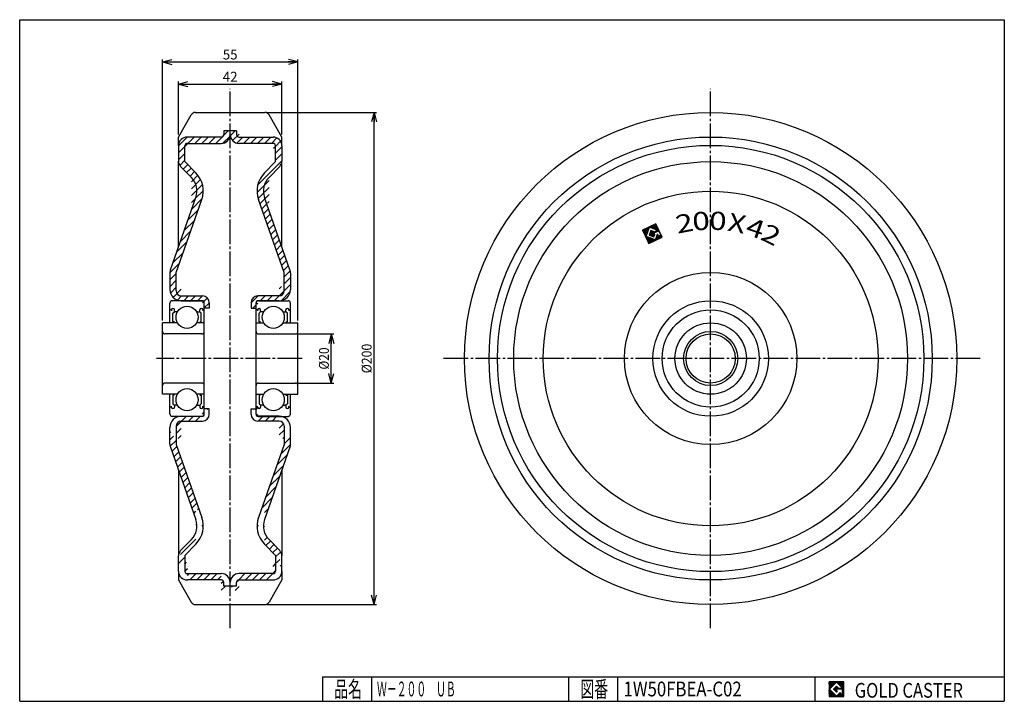
# Model space of a CAD drawing. Extents: x 10 to 410, y 10 to 287.
import ezdxf
from ezdxf.enums import TextEntityAlignment as Align

# ---------------------------------------------------------------- set-up
doc = ezdxf.new("R2010")
doc.units = 0
doc.header["$MEASUREMENT"] = 0
doc.linetypes.add('CENTER', pattern=[13, 10, -1, 1, -1])
doc.layers.get('0').update_dxf_attribs({"linetype": 'CONTINUOUS'})
for name, color, linetype in [('0-1', 7, 'CONTINUOUS'), ('GR1-1', 7, 'CONTINUOUS'), ('LAYERGROUP-1', 3, 'CONTINUOUS'), ('}}ﾊﾊGG血CCТ', 3, 'CONTINUOUS')]:
    doc.layers.add(name, color=color, linetype=linetype)
doc.styles.add('FX_VECTOR', font='MONOTXT.SHX', dxfattribs={"bigfont": 'BIGFONT.SHX'})
doc.styles.add('STYLE1', font='MONOTXT.SHX', dxfattribs={"bigfont": 'extfont.shx'})
doc.dimstyles.new('FXDIMINFO', dxfattribs={"dimtxt": 4, "dimasz": 4, "dimexe": 1, "dimexo": 1, "dimgap": 1, "dimtad": 1, "dimtxsty": 'STYLE1', "dimblk1": 'FXTIP_ARROW_S', "dimblk2": 'FXTIP_ARROW_E', "dimsah": 1, "dimcen": 2.5, "dimdle": 6, "dimclrd": 7, "dimclre": 7, "dimclrt": 7, "dimazin": 3, "dimtfac": 1, "dimtmove": 0, "dimatfit": 3})

# ---------------------------------------------------------------- blocks, each defined once
blk = doc.blocks.new('BLKF021')
at = {"layer": 'GR1-1', "color": 7, "linetype": 'CONTINUOUS'}
for p, q in [((263.099384, 201.402691), (263.15772, 201.562967)), ((263.218918, 201.146348), (263.414062, 201.682502)), ((263.338453, 200.890006), (263.670405, 201.802036)), ((263.457987, 200.633663), (263.926747, 201.921571)), ((263.577522, 200.377321), (264.18309, 202.041105)), ((263.697056, 200.120978), (264.439432, 202.16064)), ((263.816591, 199.864635), (264.695775, 202.280174)), ((263.936125, 199.608293), (264.952117, 202.399709)), ((264.05566, 199.35195), (265.20846, 202.519243)), ((264.175194, 199.095608), (265.464803, 202.638778)), ((264.294729, 198.839265), (265.721145, 202.758312)), ((265.793548, 199.448672), (266.477588, 201.328057)), ((265.879916, 202.60977), (265.977488, 202.877847)), ((265.981486, 199.380268), (266.665527, 201.259653)), ((266.067854, 202.541366), (266.23383, 202.997381)), ((266.169425, 199.311864), (266.853465, 201.191249)), ((266.255793, 202.472962), (266.490173, 203.116916)), ((266.357363, 199.24346), (267.041404, 201.122845)), ((266.443731, 202.404558), (266.746515, 203.23645)), ((266.545302, 199.175056), (267.229342, 201.054441)), ((266.63167, 202.336154), (267.002858, 203.355985)), ((266.73324, 199.106652), (267.060677, 200.006275)), ((266.819608, 202.26775), (267.2592, 203.475519)), ((267.007547, 202.199346), (267.515543, 203.595054)), ((267.089845, 200.086414), (267.417281, 200.986037)), ((267.195485, 202.130942), (267.771885, 203.714588)), ((267.346187, 200.205948), (267.605219, 200.917633)), ((267.383424, 202.062538), (268.028228, 203.834123)), ((267.571362, 201.994134), (268.284571, 203.953657)), ((267.60253, 200.325483), (267.793158, 200.849229)), ((267.759301, 201.92573), (268.511745, 203.993053)), ((267.858872, 200.445017), (268.003979, 200.843695)), ((267.947239, 201.857326), (268.63128, 203.736711)), ((268.115215, 200.564552), (268.260322, 200.963229)), ((268.135178, 201.788922), (268.750814, 203.480368)), ((268.323116, 201.720518), (268.870349, 203.224026)), ((268.371557, 200.684086), (268.516664, 201.082764)), ((268.511055, 201.652114), (268.989883, 202.967683)), ((268.6279, 200.803621), (268.773007, 201.202298)), ((268.698993, 201.58371), (269.109418, 202.711341)), ((268.884242, 200.923155), (269.029349, 201.321833)), ((268.886932, 201.515305), (269.228952, 202.454998)), ((269.074871, 201.446901), (269.348487, 202.198656)), ((269.140585, 201.04269), (269.468021, 201.942313)), ((269.396928, 201.162224), (269.587556, 201.68597)), ((269.624102, 201.20162), (269.70709, 201.429628)), ((269.743637, 200.945278), (269.826625, 201.173285)), ((269.863171, 200.688935), (269.946159, 200.916943)), ((269.982706, 200.432593), (270.065694, 200.6606)), ((270.10224, 200.17625), (270.185228, 200.404258)), ((270.221775, 199.919907), (270.304763, 200.147915)), ((264.414263, 198.582923), (264.511835, 198.850999)), ((264.533798, 198.32658), (264.699774, 198.782595)), ((264.653332, 198.070238), (264.887712, 198.714191)), ((264.772867, 197.813895), (265.075651, 198.645787)), ((264.892401, 197.557552), (265.263589, 198.577383)), ((265.011936, 197.30121), (265.451528, 198.508979)), ((265.13147, 197.044867), (265.639466, 198.440575)), ((265.251005, 196.788525), (265.827405, 198.372171)), ((265.370539, 196.532182), (266.015343, 198.303767)), ((265.490074, 196.27584), (266.203282, 198.235363)), ((265.638776, 196.099635), (266.39122, 198.166959)), ((265.895119, 196.21917), (266.579159, 198.098555)), ((266.151461, 196.338704), (266.767097, 198.030151)), ((266.407804, 196.458239), (266.955036, 197.961747)), ((266.664146, 196.577773), (267.142974, 197.893343)), ((266.920489, 196.697308), (267.330913, 197.824939)), ((266.921179, 199.038248), (267.180211, 199.749933)), ((267.109117, 198.969844), (267.360685, 199.66102)), ((267.176831, 196.816842), (267.518851, 197.756535)), ((267.297056, 198.90144), (267.617027, 199.780554)), ((267.433174, 196.936377), (267.70679, 197.688131)), ((267.484995, 198.833036), (267.872635, 199.89807)), ((267.689516, 197.055911), (267.894728, 197.619727)), ((267.945859, 197.175446), (268.082667, 197.551323)), ((268.202202, 197.29498), (269.100442, 199.762875)), ((268.458544, 197.414515), (269.259947, 199.616352)), ((268.714887, 197.534049), (269.379482, 199.360009)), ((268.971229, 197.653584), (269.499016, 199.103667)), ((269.227572, 197.773118), (269.699498, 199.069724)), ((269.483914, 197.892653), (269.95584, 199.189259)), ((269.740257, 198.012187), (270.212183, 199.308793)), ((269.996599, 198.131722), (270.543832, 199.63523)), ((270.252942, 198.251256), (270.663366, 199.378887)), ((270.341309, 199.663565), (270.424297, 199.891573)), ((270.509284, 198.370791), (270.782901, 199.122545)), ((270.765627, 198.490325), (270.902435, 198.866202))]:
    blk.add_line(p, q, dxfattribs=at)
blk = doc.blocks.new('FXTIP_ARROW_S')
at = {"color": 0, "linetype": 'CONTINUOUS'}
for q in [(-1, 0), (-0.965926, 0.258819), (-0.965926, -0.258819)]:
    blk.add_line((0, 0), q, dxfattribs=at)
blk = doc.blocks.new('FXTIP_ARROW_E')
at = {"color": 0, "linetype": 'CONTINUOUS'}
for q in [(-1, 0), (-0.965926, 0.258819), (-0.965926, -0.258819)]:
    blk.add_line((0, 0), q, dxfattribs=at)
blk = doc.blocks.new('*D20')
at = {"layer": 'LAYERGROUP-1', "color": 7, "linetype": 'CONTINUOUS'}
for p, q in [((123.009666, 159.307692), (137.589798, 159.307692)), ((136.589798, 139.307692), (136.589798, 159.307692)), ((123.009666, 139.307692), (137.589798, 139.307692))]:
    blk.add_line(p, q, dxfattribs=at)
at = {"layer": 'LAYERGROUP-1', "color": 7, "linetype": 'CONTINUOUS', "xscale": 4, "yscale": 4}
for name, p, rotation in [('FXTIP_ARROW_E', (136.589798, 159.307692), 90), ('FXTIP_ARROW_S', (136.589798, 139.307692), 270)]:
    blk.add_blockref(name, p, dxfattribs=dict(at, rotation=rotation))
at = {"layer": 'LAYERGROUP-1', "color": 7, "linetype": 'CONTINUOUS', "style": 'FX_VECTOR', "width": 0.84375}
blk.add_text('%%c20', height=4, rotation=90, dxfattribs=at).set_placement((135.589798, 144.807693), (135.589798, 153.807693), align=Align.FIT)
blk = doc.blocks.new('*D21')
at = {"layer": 'LAYERGROUP-1', "color": 7, "linetype": 'CONTINUOUS'}
for p, q in [((110.581463, 249.307692), (154.952076, 249.307692)), ((153.952076, 49.307692), (153.952076, 249.307692)), ((110.581463, 49.307692), (154.952076, 49.307692))]:
    blk.add_line(p, q, dxfattribs=at)
at = {"layer": 'LAYERGROUP-1', "color": 7, "linetype": 'CONTINUOUS', "xscale": 4, "yscale": 4}
for name, p, rotation in [('FXTIP_ARROW_E', (153.952076, 249.307692), 90), ('FXTIP_ARROW_S', (153.952076, 49.307692), 270)]:
    blk.add_blockref(name, p, dxfattribs=dict(at, rotation=rotation))
at = {"layer": 'LAYERGROUP-1', "color": 7, "linetype": 'CONTINUOUS', "style": 'FX_VECTOR', "width": 0.828947}
blk.add_text('%%c200', height=4, rotation=90, dxfattribs=at).set_placement((152.952072, 143.307693), (152.952072, 155.307693), align=Align.FIT)
blk = doc.blocks.new('*D22')
at = {"layer": 'LAYERGROUP-1', "color": 7, "linetype": 'CONTINUOUS'}
for p, q in [((74.509666, 240.307692), (74.509666, 261.825148)), ((74.509666, 260.825148), (116.509666, 260.825148)), ((116.509666, 240.307692), (116.509666, 261.825148))]:
    blk.add_line(p, q, dxfattribs=at)
at = {"layer": 'LAYERGROUP-1', "color": 7, "linetype": 'CONTINUOUS', "xscale": 4, "yscale": 4}
for name, p, rotation in [('FXTIP_ARROW_S', (74.509666, 260.825148), 180), ('FXTIP_ARROW_E', (116.509666, 260.825148), 360)]:
    blk.add_blockref(name, p, dxfattribs=dict(at, rotation=rotation))
at = {"layer": 'LAYERGROUP-1', "color": 7, "linetype": 'CONTINUOUS', "style": 'FX_VECTOR', "width": 0.851351}
blk.add_text('42', height=4, dxfattribs=at).set_placement((92.509666, 261.825134), (98.509666, 261.825134), align=Align.FIT)
blk = doc.blocks.new('*D23')
at = {"layer": 'LAYERGROUP-1', "color": 7, "linetype": 'CONTINUOUS'}
for p, q in [((68.009666, 164.807692), (68.009666, 270.827811)), ((68.009666, 269.827811), (123.009666, 269.827811)), ((123.009666, 164.807692), (123.009666, 270.827811))]:
    blk.add_line(p, q, dxfattribs=at)
at = {"layer": 'LAYERGROUP-1', "color": 7, "linetype": 'CONTINUOUS', "xscale": 4, "yscale": 4}
for name, p, rotation in [('FXTIP_ARROW_S', (68.009666, 269.827811), 180), ('FXTIP_ARROW_E', (123.009666, 269.827811), 360)]:
    blk.add_blockref(name, p, dxfattribs=dict(at, rotation=rotation))
at = {"layer": 'LAYERGROUP-1', "color": 7, "linetype": 'CONTINUOUS', "style": 'FX_VECTOR', "width": 0.851351}
blk.add_text('55', height=4, dxfattribs=at).set_placement((92.509666, 270.82782), (98.509666, 270.82782), align=Align.FIT)
blk = doc.blocks.new('BLKF027')
at = {"layer": '0-1', "color": 7, "linetype": 'CONTINUOUS'}
for p, q in [((344.8019, 17.913462), (338.8019, 17.913462)), ((338.8019, 17.913462), (338.8019, 11.913462)), ((344.8019, 11.913462), (344.8019, 17.913462)), ((338.8019, 11.913462), (344.8019, 11.913462))]:
    blk.add_line(p, q, dxfattribs=at)
blk = doc.blocks.new('BLKF028')
at = {"layer": '0-1', "color": 7, "linetype": 'CONTINUOUS'}
for p, q in [((341.8019, 17.769231), (338.946131, 14.913462)), ((340.578823, 14.913462), (341.8019, 16.136538)), ((344.224977, 15.346154), (341.8019, 17.769231)), ((341.8019, 16.136538), (342.592284, 15.346154)), ((338.946131, 14.913462), (341.8019, 12.057692)), ((341.8019, 13.690385), (340.578823, 14.913462)), ((344.224977, 15), (341.8019, 15)), ((341.8019, 15), (341.8019, 14.134615)), ((341.8019, 14.134615), (342.246131, 14.134615)), ((342.246131, 14.134615), (341.8019, 13.690385)), ((341.8019, 12.057692), (343.359592, 13.615385)), ((342.592284, 15.346154), (344.224977, 15.346154)), ((343.359592, 13.615385), (343.359592, 12.980769)), ((343.359592, 12.980769), (344.224977, 12.980769)), ((344.224977, 12.980769), (344.224977, 15))]:
    blk.add_line(p, q, dxfattribs=at)
blk = doc.blocks.new('BLKF026')
at = {"layer": 'GR1-1', "linetype": 'CONTINUOUS'}
h = blk.add_hatch(dxfattribs=at)
h.set_pattern_fill('', scale=0.05, angle=45, style=0, pattern_type=0)
h.set_pattern_definition([(45, (0, 0), (-0.035355339, 0.035355339), [])])
h.paths.add_polyline_path([(338.8, 17.91), (344.8, 17.91), (344.8, 11.91), (338.8, 11.91)], flags=0)
h.paths.add_polyline_path([(341.8, 17.77), (338.95, 14.91), (341.8, 12.06), (343.36, 13.62), (343.36, 12.98), (344.22, 12.98), (344.22, 15), (341.8, 15), (341.8, 14.13), (342.25, 14.13), (341.8, 13.69), (340.58, 14.91), (341.8, 16.14), (342.59, 15.35), (344.22, 15.35)], flags=0)
at = {"layer": '}}ﾊﾊGG血CCТ', "color": 7, "linetype": 'CONTINUOUS'}
for p, q in [((10, 10), (10, 287)), ((10, 287), (410, 287)), ((410, 287), (410, 10)), ((133, 20), (410, 20)), ((133, 20), (133, 10)), ((153, 10), (153, 20)), ((233, 20), (233, 10)), ((253, 10), (253, 20)), ((333, 20), (333, 10)), ((10, 10), (410, 10))]:
    blk.add_line(p, q, dxfattribs=at)
for name in ['BLKF027', 'BLKF028']:
    blk.add_blockref(name, (0, 0))
at = {"layer": '}}ﾊﾊGG血CCТ', "color": 7, "linetype": 'CONTINUOUS', "style": 'FX_VECTOR'}
for s, height, width, p, p2 in [('品名', 6.649, 1.083413, (137.74, 11.6), (149.06, 11.6)), ('図番', 6.649, 1.083413, (237.74, 11.6), (249.06, 11.6)), ('GOLD CASTER', 6, 0.719626, (349.23, 11.46), (393.23, 11.46))]:
    blk.add_text(s, height=height, dxfattribs=dict(at, width=width)).set_placement(p, p2, align=Align.FIT)

msp = doc.modelspace()

# ---------------------------------------------------------------- hatches: boundary and pattern name
at = {"layer": 'LAYERGROUP-1', "linetype": 'CONTINUOUS'}
h = msp.add_hatch(dxfattribs=at)
h.set_pattern_fill('', color=6, scale=2, angle=45, style=0, pattern_type=0)
h.set_pattern_definition([(45, (0, 0), (-1.414214, 1.414214), [])])
edge = h.paths.add_edge_path(flags=0)
edge.add_arc((116.009666, 184.074546), 4, 0, 21.31499649)
edge.add_line((119.73605, 185.528526), (109.437886, 214.725416))
edge.add_arc((117.009666, 217.307692), 8, 161.16859111, 224.30329257, ccw=False)
edge.add_line((111.284445, 222.895344), (115.656624, 227.375166))
edge.add_arc((113.509666, 229.470536), 3, 315.69670743, 360)
edge.add_line((116.509666, 229.470536), (116.509666, 235.707692))
edge.add_arc((112.909666, 235.707692), 3.6, 0, 90)
edge.add_line((112.909666, 239.307692), (99.109666, 239.307692))
edge.add_arc((99.109666, 240.307692), 1, 90, 180, ccw=False)
edge.add_line((98.109666, 240.307692), (98.109666, 241.807692))
edge.add_line((98.109666, 241.807692), (95.509666, 241.807692))
edge.add_line((95.509666, 241.807692), (92.909666, 241.807692))
edge.add_line((92.909666, 241.807692), (92.909666, 240.307692))
edge.add_arc((91.909666, 240.307692), 1, 0, 90, ccw=False)
edge.add_line((91.909666, 239.307692), (78.109666, 239.307692))
edge.add_arc((78.109666, 235.707692), 3.6, 90, 180)
edge.add_line((74.509666, 235.707692), (74.509666, 229.470536))
edge.add_arc((77.509666, 229.470536), 3, 180, 224.30329257)
edge.add_line((75.362708, 227.375166), (79.734887, 222.895344))
edge.add_arc((74.009666, 217.307692), 8, -44.30329257, 18.83140889, ccw=False)
edge.add_line((81.581446, 214.725416), (71.19568, 185.280163))
edge.add_arc((75.009666, 184.074546), 4, 162.45803416, 180)
edge.add_line((71.009666, 184.074546), (71.009666, 177.382692))
edge.add_arc((75.609666, 177.382692), 4.6, 180, 270)
edge.add_line((75.609666, 172.782692), (84.209666, 172.782692))
edge.add_arc((84.209666, 171.982692), 0.8, 270, 360, ccw=False)
edge.add_line((85.009666, 171.982692), (85.009666, 169.807692))
edge.add_line((85.009666, 169.807692), (87.009666, 169.807692))
edge.add_line((87.009666, 169.807692), (87.009666, 171.982692))
edge.add_arc((84.209666, 171.982692), 2.8, 0, 90)
edge.add_line((84.209666, 174.782692), (75.609666, 174.782692))
edge.add_arc((75.609666, 176.782692), 2, 90, 180, ccw=False)
edge.add_line((73.609666, 176.782692), (73.609666, 184.307692))
edge.add_line((73.609666, 184.307692), (84.037585, 213.872456))
edge.add_arc((74.009666, 217.307692), 10.6, 341.0902215, 404.30329257)
edge.add_line((81.595584, 224.71133), (77.109666, 229.307692))
edge.add_line((77.109666, 229.307692), (77.109666, 235.707692))
edge.add_arc((78.109666, 235.707692), 1, 180, 270, ccw=False)
edge.add_line((78.109666, 236.707692), (91.909666, 236.707692))
edge.add_arc((91.909666, 240.307692), 3.6, 270, 360)
edge.add_arc((99.109666, 240.307692), 3.6, 180, 270)
edge.add_line((99.109666, 236.707692), (112.909666, 236.707692))
edge.add_arc((112.909666, 235.707692), 1, 270, 360, ccw=False)
edge.add_line((113.909666, 235.707692), (113.909666, 229.307692))
edge.add_line((113.909666, 229.307692), (109.423748, 224.71133))
edge.add_arc((117.009666, 217.307692), 10.6, 135.69670743, 198.9097785)
edge.add_line((106.981747, 213.872456), (117.409666, 184.307692))
edge.add_line((117.409666, 184.307692), (117.409666, 176.782692))
edge.add_arc((115.409666, 176.782692), 2, 0, 90, ccw=False)
edge.add_line((115.409666, 174.782692), (106.809666, 174.782692))
edge.add_arc((106.809666, 171.982692), 2.8, 90, 180)
edge.add_line((104.009666, 171.982692), (104.009666, 169.807692))
edge.add_line((104.009666, 169.807692), (106.009666, 169.807692))
edge.add_line((106.009666, 169.807692), (106.009666, 171.982692))
edge.add_arc((106.809666, 171.982692), 0.8, 180, 270, ccw=False)
edge.add_line((106.809666, 172.782692), (115.409666, 172.782692))
edge.add_arc((115.409666, 177.382692), 4.6, 270, 360)
edge.add_line((120.009666, 177.382692), (120.009666, 184.074546))
edge = h.paths.add_edge_path(flags=0)
edge.add_line((115.409666, 123.832692), (106.809666, 123.832692))
edge.add_arc((106.809666, 126.632692), 2.8, 90, 180, ccw=False)
edge.add_line((104.009666, 126.632692), (104.009666, 128.807692))
edge.add_line((104.009666, 128.807692), (106.009666, 128.807692))
edge.add_line((106.009666, 128.807692), (106.009666, 126.632692))
edge.add_arc((106.809666, 126.632692), 0.8, 180, 270)
edge.add_line((106.809666, 125.832692), (115.409666, 125.832692))
edge.add_arc((115.409666, 121.232692), 4.6, -90, 0, ccw=False)
edge.add_line((120.009666, 121.232692), (120.009666, 114.540839))
edge.add_arc((116.009666, 114.540839), 4, 0, 21.31499649, ccw=False)
edge.add_line((119.73605, 113.086859), (109.437886, 83.889969))
edge.add_arc((117.009666, 81.307692), 8, 161.16859111, 224.30329257)
edge.add_line((111.284445, 75.720041), (115.656624, 71.240218))
edge.add_arc((113.509666, 69.144849), 3, -44.30329257, 0, ccw=False)
edge.add_line((116.509666, 69.144849), (116.509666, 62.907692))
edge.add_arc((112.909666, 62.907692), 3.6, 0, 90, ccw=False)
edge.add_line((112.909666, 59.307692), (99.109666, 59.307692))
edge.add_arc((99.109666, 58.307692), 1, 90, 180)
edge.add_line((98.109666, 58.307692), (98.109666, 56.807692))
edge.add_line((98.109666, 56.807692), (95.509666, 56.807692))
edge.add_line((95.509666, 56.807692), (92.909666, 56.807692))
edge.add_line((92.909666, 56.807692), (92.909666, 58.307692))
edge.add_arc((91.909666, 58.307692), 1, 360, 450)
edge.add_line((91.909666, 59.307692), (78.109666, 59.307692))
edge.add_arc((78.109666, 62.907692), 3.6, 90, 180, ccw=False)
edge.add_line((74.509666, 62.907692), (74.509666, 69.144849))
edge.add_arc((77.509666, 69.144849), 3, 180, 224.30329257, ccw=False)
edge.add_line((75.362708, 71.240218), (79.734887, 75.720041))
edge.add_arc((74.009666, 81.307692), 8, 315.69670743, 378.83140889)
edge.add_line((81.581446, 83.889969), (71.19568, 113.335222))
edge.add_arc((75.009666, 114.540839), 4, 162.45803416, 180, ccw=False)
edge.add_line((71.009666, 114.540839), (71.009666, 121.232692))
edge.add_arc((75.609666, 121.232692), 4.6, 180, 270, ccw=False)
edge.add_line((75.609666, 125.832692), (84.209666, 125.832692))
edge.add_arc((84.209666, 126.632692), 0.8, 270, 360)
edge.add_line((85.009666, 126.632692), (85.009666, 128.807692))
edge.add_line((85.009666, 128.807692), (87.009666, 128.807692))
edge.add_line((87.009666, 128.807692), (87.009666, 126.632692))
edge.add_arc((84.209666, 126.632692), 2.8, 0, 90, ccw=False)
edge.add_line((84.209666, 123.832692), (75.609666, 123.832692))
edge.add_arc((75.609666, 121.832692), 2, 90, 180)
edge.add_line((73.609666, 121.832692), (73.609666, 114.307692))
edge.add_line((73.609666, 114.307692), (84.037585, 84.742928))
edge.add_arc((74.009666, 81.307692), 10.6, -18.9097785, 44.30329257, ccw=False)
edge.add_line((81.595584, 73.904054), (77.109666, 69.307692))
edge.add_line((77.109666, 69.307692), (77.109666, 62.907692))
edge.add_arc((78.109666, 62.907692), 1, 180, 270)
edge.add_line((78.109666, 61.907692), (91.909666, 61.907692))
edge.add_arc((91.909666, 58.307692), 3.6, 270, 360, ccw=False)
edge.add_arc((99.109666, 58.307692), 3.6, 180, 270, ccw=False)
edge.add_line((99.109666, 61.907692), (112.909666, 61.907692))
edge.add_arc((112.909666, 62.907692), 1, 270, 360)
edge.add_line((113.909666, 62.907692), (113.909666, 69.307692))
edge.add_line((113.909666, 69.307692), (109.423748, 73.904054))
edge.add_arc((117.009666, 81.307692), 10.6, 135.69670743, 198.9097785, ccw=False)
edge.add_line((106.981747, 84.742928), (117.409666, 114.307692))
edge.add_line((117.409666, 114.307692), (117.409666, 121.832692))
edge.add_arc((115.409666, 121.832692), 2, 0, 90)

# ---------------------------------------------------------------- linework, layer by layer
at = {"layer": 'GR1-1', "color": 6, "linetype": 'CENTER'}
for p, q in [((95.509666, 39.771283), (95.509666, 258.844101)), ((290.701814, 39.771283), (290.701814, 258.844101)), ((124.751622, 149.307692), (65.636611, 149.307692))]:
    msp.add_line(p, q, dxfattribs=at)
at = {"layer": 'GR1-1', "color": 3, "linetype": 'CONTINUOUS'}
for p, q in [((98.109666, 241.807692), (92.909666, 241.807692)), ((92.909666, 241.807692), (92.909666, 240.307692)), ((98.109666, 241.807692), (98.109666, 240.307692)), ((91.909666, 239.307692), (78.109666, 239.307692)), ((78.109666, 236.707692), (91.909666, 236.707692)), ((99.109666, 239.307692), (112.909666, 239.307692)), ((112.909666, 236.707692), (99.109666, 236.707692)), ((74.509666, 235.707692), (74.509666, 229.470536)), ((77.109666, 229.307692), (77.109666, 235.707692)), ((113.909666, 229.307692), (113.909666, 235.707692)), ((116.509666, 235.707692), (116.509666, 229.470536)), ((81.595584, 224.71133), (77.109666, 229.307692)), ((109.423748, 224.71133), (113.909666, 229.307692)), ((75.362708, 227.375166), (79.734887, 222.895344)), ((115.656624, 227.375166), (111.284445, 222.895344)), ((71.009666, 184.074546), (71.009666, 177.382692)), ((73.609666, 176.782692), (73.609666, 184.307692)), ((117.409666, 176.782692), (117.409666, 184.307692)), ((120.009666, 184.074546), (120.009666, 177.382692)), ((75.609666, 174.782692), (84.209666, 174.782692)), ((75.609666, 172.782692), (84.233412, 172.782692)), ((115.409666, 172.782692), (106.78592, 172.782692)), ((115.409666, 174.782692), (106.809666, 174.782692)), ((87.009666, 169.807692), (85.009666, 169.807692)), ((104.009666, 169.807692), (106.009666, 169.807692)), ((87.009666, 128.807692), (85.009666, 128.807692)), ((104.009666, 128.807692), (106.009666, 128.807692)), ((75.609666, 125.832692), (84.209666, 125.832692)), ((115.409666, 125.832692), (106.809666, 125.832692)), ((71.009666, 114.540839), (71.009666, 121.232692)), ((73.609666, 121.832692), (73.609666, 114.307692)), ((75.609666, 123.832692), (84.209666, 123.832692)), ((115.409666, 123.832692), (106.809666, 123.832692)), ((117.409666, 121.832692), (117.409666, 114.307692)), ((120.009666, 114.540839), (120.009666, 121.232692)), ((75.362708, 71.240218), (79.734887, 75.720041)), ((81.595584, 73.904054), (77.109666, 69.307692)), ((109.423748, 73.904054), (113.909666, 69.307692)), ((115.656624, 71.240218), (111.284445, 75.720041)), ((74.509666, 62.907692), (74.509666, 69.144849)), ((77.109666, 69.307692), (77.109666, 62.907692)), ((113.909666, 69.307692), (113.909666, 62.907692)), ((116.509666, 62.907692), (116.509666, 69.144849)), ((78.109666, 61.907692), (91.909666, 61.907692)), ((112.909666, 61.907692), (99.109666, 61.907692)), ((91.909666, 59.307692), (78.109666, 59.307692)), ((92.909666, 56.807692), (92.909666, 58.307692)), ((98.109666, 56.807692), (92.909666, 56.807692)), ((98.109666, 56.807692), (98.109666, 58.307692)), ((99.109666, 59.307692), (112.909666, 59.307692))]:
    msp.add_line(p, q, dxfattribs=at)
at = {"layer": 'GR1-1', "color": 7, "linetype": 'CONTINUOUS'}
for p, q in [((268.48626, 204.047707), (263.048413, 201.511997)), ((271.02197, 198.60986), (268.48626, 204.047707)), ((263.048413, 201.511997), (265.584123, 196.07415)), ((264.471766, 198.865583), (265.839846, 202.624354)), ((266.437519, 201.342641), (265.753479, 199.463256)), ((265.839846, 202.624354), (269.199939, 201.40138)), ((267.918226, 200.803708), (266.437519, 201.342641)), ((267.035191, 200.060928), (269.598617, 201.256273)), ((267.246501, 199.607774), (267.035191, 200.060928)), ((269.199939, 201.40138), (267.918226, 200.803708)), ((269.598617, 201.256273), (270.454132, 199.421616)), ((268.230536, 197.497503), (264.471766, 198.865583)), ((265.584123, 196.07415), (271.02197, 198.60986)), ((265.753479, 199.463256), (267.632864, 198.779216)), ((267.856257, 199.892109), (267.246501, 199.607774)), ((267.632864, 198.779216), (267.992488, 199.767276)), ((269.032356, 199.700485), (268.230536, 197.497503)), ((269.547824, 198.998998), (269.216957, 199.708545)), ((270.454132, 199.421616), (269.547824, 198.998998))]:
    msp.add_line(p, q, dxfattribs=at)
at = {"layer": 'GR1-1', "color": 6, "linetype": 'CONTINUOUS'}
for radius in [90, 80, 68, 35]:
    msp.add_circle((290.701814, 149.307692), radius, dxfattribs=at)
at = {"layer": 'GR1-1', "color": 3, "linetype": 'CONTINUOUS'}
for centre, radius, start, end in [((91.909666, 240.307692), 3.6, 270, 360), ((91.909666, 240.307692), 1, 270, 360), ((99.109666, 240.307692), 3.6, 180, 270), ((99.109666, 240.307692), 1, 180, 270), ((78.109666, 235.707692), 3.6, 90, 180), ((78.109666, 235.707692), 1, 90, 180), ((112.909666, 235.707692), 3.6, 0, 90), ((112.909666, 235.707692), 1, 0, 90), ((77.509666, 229.470536), 3, 180, 224.303293), ((113.509666, 229.470536), 3, 315.696707, 360), ((74.009666, 217.307692), 10.6, -18.909778, 44.303293), ((117.009666, 217.307692), 10.6, 135.696707, 198.909778), ((74.009666, 217.307692), 8, -18.909778, 44.303293), ((117.009666, 217.307692), 8, 135.696707, 198.909778), ((74.009666, 81.307692), 10.6, -44.303293, 18.909778), ((117.009666, 81.307692), 10.6, 161.090222, 224.303293), ((74.009666, 81.307692), 8, -44.303293, 18.831409), ((117.009666, 81.307692), 8, 161.090222, 224.303293), ((77.509666, 69.144849), 3, 135.696707, 180), ((113.509666, 69.144849), 3, 0, 44.303293), ((78.109666, 62.907692), 3.6, 180, 270), ((78.109666, 62.907692), 1, 180, 270), ((91.909666, 58.307692), 3.6, 0, 90), ((99.109666, 58.307692), 3.6, 90, 180), ((112.909666, 62.907692), 1, 270, 360), ((112.909666, 62.907692), 3.6, 270, 360), ((91.909666, 58.307692), 1, 0, 90), ((99.109666, 58.307692), 1, 90, 180)]:
    msp.add_arc(centre, radius, start, end, dxfattribs=at)
at = {"layer": 'GR1-1', "color": 7, "linetype": 'CONTINUOUS'}
for centre, start, end in [((267.898519, 199.801478), -20, 115), ((269.126326, 199.666283), 25, 160)]:
    msp.add_arc(centre, 0.1, start, end, dxfattribs=at)
at = {"layer": 'LAYERGROUP-1', "color": 3, "linetype": 'CONTINUOUS'}
for p, q in [((74.509666, 239.307692), (79.705818, 248.307692)), ((81.437869, 249.307692), (109.581463, 249.307692)), ((116.509666, 239.307692), (111.313514, 248.307692)), ((74.516025, 235.921567), (74.509666, 239.307692)), ((116.503307, 235.921567), (116.509666, 239.307692)), ((74.509666, 194.675825), (74.509666, 229.470536)), ((116.509666, 194.675825), (116.509666, 229.470536)), ((71.227436, 185.370195), (81.581446, 214.725416)), ((73.609666, 184.307692), (84.037585, 213.872456)), ((117.409666, 184.307692), (106.981747, 213.872456)), ((119.791896, 185.370195), (109.437886, 214.725416)), ((84.009666, 172.807692), (72.009666, 172.807692)), ((107.009666, 172.807692), (119.009666, 172.807692)), ((71.009666, 163.807692), (71.009666, 171.807692)), ((71.634666, 169.032692), (71.009666, 169.032692)), ((71.634666, 169.032692), (71.634666, 168.670192)), ((72.259666, 167.682692), (72.884666, 168.307692)), ((72.884666, 168.307692), (72.884666, 169.032692)), ((74.112552, 168.307692), (72.884666, 168.307692)), ((81.90678, 168.307692), (83.134666, 168.307692)), ((83.134666, 168.307692), (83.134666, 169.032692)), ((83.759666, 167.682692), (83.134666, 168.307692)), ((84.384666, 169.032692), (84.384666, 168.670192)), ((84.384666, 169.032692), (85.009666, 169.032692)), ((85.009666, 126.632692), (85.009666, 171.982692)), ((87.009666, 171.982692), (87.009666, 169.807692)), ((104.009666, 171.982692), (104.009666, 169.807692)), ((106.009666, 126.632692), (106.009666, 171.982692)), ((106.634666, 169.032692), (106.009666, 169.032692)), ((106.634666, 169.032692), (106.634666, 168.670192)), ((107.259666, 167.682692), (107.884666, 168.307692)), ((107.884666, 168.307692), (107.884666, 169.032692)), ((109.112552, 168.307692), (107.884666, 168.307692)), ((116.90678, 168.307692), (118.134666, 168.307692)), ((118.134666, 168.307692), (118.134666, 169.032692)), ((118.759666, 167.682692), (118.134666, 168.307692)), ((119.384666, 169.032692), (119.384666, 168.670192)), ((119.384666, 169.032692), (120.009666, 169.032692)), ((120.009666, 163.807692), (120.009666, 171.807692)), ((72.259666, 164.182692), (72.259666, 167.682692)), ((72.884666, 164.182692), (72.259666, 164.182692)), ((83.134666, 164.182692), (83.759666, 164.182692)), ((83.759666, 164.182692), (83.759666, 167.682692)), ((107.259666, 164.182692), (107.259666, 167.682692)), ((107.884666, 164.182692), (107.259666, 164.182692)), ((118.134666, 164.182692), (118.759666, 164.182692)), ((118.759666, 164.182692), (118.759666, 167.682692)), ((68.009666, 134.807692), (68.009666, 163.807692)), ((74.112552, 163.807692), (68.009666, 163.807692)), ((85.009666, 163.807692), (81.90678, 163.807692)), ((106.009666, 163.807692), (109.112552, 163.807692)), ((116.90678, 163.807692), (123.009666, 163.807692)), ((123.009666, 134.807692), (123.009666, 163.807692)), ((84.009666, 159.307692), (69.009666, 159.307692)), ((107.009666, 159.307692), (122.009666, 159.307692)), ((84.009666, 139.307692), (69.009666, 139.307692)), ((107.009666, 139.307692), (122.009666, 139.307692)), ((74.112552, 134.807692), (68.009666, 134.807692)), ((71.009666, 126.807692), (71.009666, 134.807692)), ((72.884666, 134.432692), (72.259666, 134.432692)), ((72.259666, 134.432692), (72.259666, 130.932692)), ((85.009666, 134.807692), (81.90678, 134.807692)), ((83.134666, 134.432692), (83.759666, 134.432692)), ((83.759666, 134.432692), (83.759666, 130.932692)), ((106.009666, 134.807692), (109.112552, 134.807692)), ((107.884666, 134.432692), (107.259666, 134.432692)), ((107.259666, 134.432692), (107.259666, 130.932692)), ((116.90678, 134.807692), (123.009666, 134.807692)), ((118.134666, 134.432692), (118.759666, 134.432692)), ((118.759666, 134.432692), (118.759666, 130.932692)), ((120.009666, 126.807692), (120.009666, 134.807692)), ((71.634666, 129.582692), (71.009666, 129.582692)), ((71.634666, 129.582692), (71.634666, 129.945192)), ((72.259666, 130.932692), (72.884666, 130.307692)), ((72.884666, 130.307692), (72.884666, 129.582692)), ((74.112552, 130.307692), (72.884666, 130.307692)), ((81.90678, 130.307692), (83.134666, 130.307692)), ((83.759666, 130.932692), (83.134666, 130.307692)), ((83.134666, 130.307692), (83.134666, 129.582692)), ((84.384666, 129.582692), (84.384666, 129.945192)), ((84.384666, 129.582692), (85.009666, 129.582692)), ((87.009666, 126.632692), (87.009666, 128.807692)), ((104.009666, 126.632692), (104.009666, 128.807692)), ((106.634666, 129.582692), (106.009666, 129.582692)), ((106.634666, 129.582692), (106.634666, 129.945192)), ((107.259666, 130.932692), (107.884666, 130.307692)), ((107.884666, 130.307692), (107.884666, 129.582692)), ((109.112552, 130.307692), (107.884666, 130.307692)), ((116.90678, 130.307692), (118.134666, 130.307692)), ((118.759666, 130.932692), (118.134666, 130.307692)), ((118.134666, 130.307692), (118.134666, 129.582692)), ((119.384666, 129.582692), (119.384666, 129.945192)), ((119.384666, 129.582692), (120.009666, 129.582692)), ((84.009666, 125.807692), (72.009666, 125.807692)), ((107.009666, 125.807692), (119.009666, 125.807692)), ((71.227436, 113.24519), (81.581446, 83.889969)), ((73.609666, 114.307692), (84.037585, 84.742928)), ((117.409666, 114.307692), (106.981747, 84.742928)), ((119.791896, 113.24519), (109.437886, 83.889969)), ((74.509666, 103.939559), (74.509666, 69.144849)), ((116.509666, 103.939559), (116.509666, 69.144849)), ((74.516025, 62.693818), (74.509666, 59.307692)), ((116.503307, 62.693818), (116.509666, 59.307692)), ((74.509666, 59.307692), (79.705818, 50.307692)), ((116.509666, 59.307692), (111.313514, 50.307692)), ((81.437869, 49.307692), (109.581463, 49.307692))]:
    msp.add_line(p, q, dxfattribs=at)
at = {"layer": 'LAYERGROUP-1', "color": 6, "linetype": 'CENTER'}
msp.add_line((400.238223, 149.307692), (181.165405, 149.307692), dxfattribs=at)
at = {"layer": 'LAYERGROUP-1', "color": 6, "linetype": 'CONTINUOUS'}
for radius in [100, 19.725]:
    msp.add_circle((290.701814, 149.307692), radius, dxfattribs=at)
at = {"layer": 'LAYERGROUP-1', "color": 3, "linetype": 'CONTINUOUS'}
for centre, radius in [((290.701814, 149.307692), 100), ((290.701814, 149.307692), 86.613875), ((290.701814, 149.307692), 23.475), ((78.009666, 166.057692), 4.5), ((113.009666, 166.057692), 4.5), ((290.701814, 149.307692), 14.5), ((290.701814, 149.307692), 11), ((290.701814, 149.307692), 10), ((78.009666, 132.557692), 4.5), ((113.009666, 132.557692), 4.5)]:
    msp.add_circle(centre, radius, dxfattribs=at)
for centre, radius, start, end in [((81.437869, 247.307692), 2, 90, 150), ((109.581463, 247.307692), 2, 30, 90), ((75.009666, 184.074546), 4, 161.090222, 180), ((116.009666, 184.074546), 4, 0, 18.909518), ((75.609666, 177.382692), 4.6, 180, 270), ((75.609666, 176.782692), 2, 180, 270), ((115.409666, 177.382692), 4.6, -90, 0), ((115.409666, 176.782692), 2, 270, 360), ((72.009666, 171.807692), 1, 90, 180), ((84.009666, 171.807692), 1, 0, 90), ((84.209666, 171.982692), 2.8, 0, 90), ((84.209666, 171.982692), 0.8, 0, 90), ((106.809666, 171.982692), 2.8, 90, 180), ((107.009666, 171.807692), 1, 90, 180), ((106.809666, 171.982692), 0.8, 90, 180), ((119.009666, 171.807692), 1, 0, 90), ((72.259666, 169.032692), 0.625, 0, 180), ((83.759666, 169.032692), 0.625, 0, 180), ((107.259666, 169.032692), 0.625, 0, 180), ((118.759666, 169.032692), 0.625, 0, 180), ((69.009666, 160.307692), 1, 180, 270), ((84.009666, 160.307692), 1, 270, 360), ((107.009666, 160.307692), 1, 180, 270), ((122.009666, 160.307692), 1, 270, 360), ((69.009666, 138.307692), 1, 90, 180), ((84.009666, 138.307692), 1, 0, 90), ((107.009666, 138.307692), 1, 90, 180), ((122.009666, 138.307692), 1, 0, 90), ((72.259666, 129.582692), 0.625, 180, 360), ((83.759666, 129.582692), 0.625, 180, 360), ((107.259666, 129.582692), 0.625, 180, 360), ((118.759666, 129.582692), 0.625, 180, 360), ((72.009666, 126.807692), 1, 180, 270), ((75.609666, 121.232692), 4.6, 90, 180), ((84.009666, 126.807692), 1, 270, 360), ((84.209666, 126.632692), 0.8, 270, 360), ((84.209666, 126.632692), 2.8, 270, 360), ((106.809666, 126.632692), 2.8, 180, 270), ((107.009666, 126.807692), 1, 180, 270), ((106.809666, 126.632692), 0.8, 180, 270), ((115.409666, 121.232692), 4.6, 0, 90), ((119.009666, 126.807692), 1, 270, 360), ((75.609666, 121.832692), 2, 90, 180), ((115.409666, 121.832692), 2, 0, 90), ((75.009666, 114.540839), 4, 180, 198.909778), ((116.009666, 114.540839), 4, 341.090222, 360), ((81.437869, 51.307692), 2, 210, 270), ((109.581463, 51.307692), 2, 270, 330)]:
    msp.add_arc(centre, radius, start, end, dxfattribs=at)

# ---------------------------------------------------------------- block references
for name in ['BLKF026', 'BLKF021']:
    msp.add_blockref(name, (0, 0))

# ---------------------------------------------------------------- texts
at = {"layer": 'LAYERGROUP-1', "color": 7, "linetype": 'CONTINUOUS', "style": 'FX_VECTOR'}
for s, rotation, width, p, p2 in [('2', 11, 1.19511, (277.220001, 200.000534), (284.218439, 201.360892)), ('0', 4, 1.19511, (283.498383, 201.265701), (290.610441, 201.763025)), ('0', 357, 1.19511, (289.884186, 201.756287), (297.00384, 201.383161)), ('X', 349, 1.19511, (297.191559, 201.35965), (304.189996, 199.999291)), ('4', 341, 1.128715, (304.37265, 199.94989), (311.113654, 197.628776)), ('2', 334, 1.19511, (310.442474, 197.906357), (316.850359, 194.781023))]:
    msp.add_text(s, height=7.369145, rotation=rotation, dxfattribs=dict(at, width=width)).set_placement(p, p2, align=Align.FIT)
at = {"layer": '}}ﾊﾊGG血CCТ', "color": 7, "linetype": 'CONTINUOUS', "style": 'FX_VECTOR'}
for s, width, p, p2 in [('Ｗ－２００\u3000ＵＢ', 0.794326, (155.146072, 12), (187.146072, 12)), ('1W50FBEA-C02', 0.688525, (255.314117, 12), (303.314117, 12))]:
    msp.add_text(s, height=6, dxfattribs=dict(at, width=width)).set_placement(p, p2, align=Align.FIT)

# ---------------------------------------------------------------- dimensions: what is measured, and where the dimension line sits
at = {"layer": 'LAYERGROUP-1'}
for p1, p2, distance, picture, middle in [((68.009666, 163.807692), (123.009666, 163.807692), 106.020119, '*D23', (95.509666, 270.82782)), ((74.509666, 239.307692), (116.509666, 239.307692), 21.517456, '*D22', (95.509666, 261.825134)), ((109.581463, 49.307692), (109.581463, 249.307692), -44.370613, '*D21', (152.952072, 149.307693)), ((122.009666, 139.307692), (122.009666, 159.307692), -14.580132, '*D20', (135.589798, 149.307693))]:
    dim = msp.add_aligned_dim(p1=p1, p2=p2, distance=distance, dimstyle='FXDIMINFO', override={"dimblk1": 'FXTIP_ARROW_S', "dimblk2": 'FXTIP_ARROW_E', "dimsah": 1}, dxfattribs=at)
    dim.commit()
    dim.dimension.update_dxf_attribs({"geometry": picture, "text_midpoint": middle})

doc.saveas('drawing.dxf')
